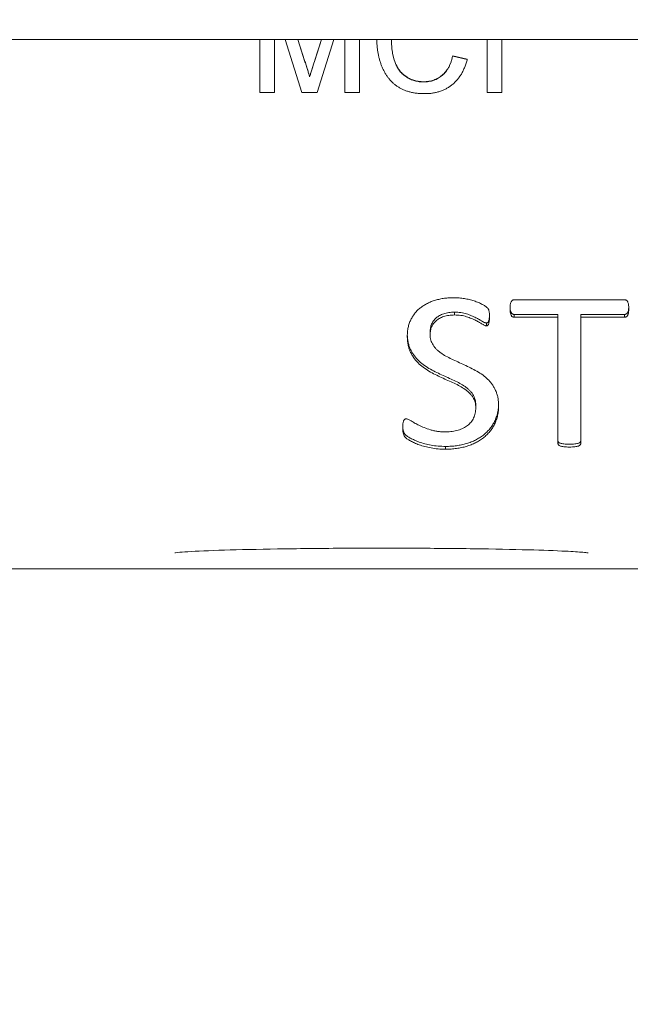
# Model space of a CAD drawing. Units: inches. Extents: x -150 to 83, y 8 to 51.
# Drawn here: x 52 to 53, y 37 to 37 of the extents above; entities that cross this region are included whole.
import ezdxf

# ---------------------------------------------------------------- set-up
doc = ezdxf.new("R2010")
doc.units = ezdxf.units.IN
doc.header["$LTSCALE"] = 5
doc.header["$MEASUREMENT"] = 0
doc.layers.get('0').update_dxf_attribs({"lineweight": 5})
doc.layers.add('Dimension (ANSI)', color=7, linetype='Continuous', lineweight=5)
doc.layers.add('Visible (ANSI)', color=7, linetype='Continuous', lineweight=5)
doc.styles.add('ROMANS', font='tahoma.ttf')
doc.dimstyles.new('Default (ANSI)', dxfattribs={"dimscale": 5, "dimtxt": 0.07, "dimasz": 0.07, "dimexe": 0.125, "dimexo": 0.0625, "dimgap": 0.031496, "dimtad": 0, "dimtih": 1, "dimtoh": 1, "dimrnd": 1e-08, "dimzin": 0, "dimdsep": 46, "dimtxsty": 'ROMANS', "dimblk": 'Filled-1', "dimcen": 0.09, "dimdle": 0.393701, "dimclrd": 256, "dimclre": 256, "dimclrt": 256, "dimadec": 0, "dimazin": 0, "dimtfac": 1, "dimtofl": 0, "dimtmove": 0, "dimatfit": 3, "dimfxl": 1, "dimtolj": 1, "dimtzin": 0, "dimlwd": -1, "dimlwe": -1, "dimarcsym": 0})

# ---------------------------------------------------------------- blocks, each defined once
blk = doc.blocks.new('Filled-1')
at = {"color": 0}
for p, q in [((0, 0), (-1, 0.1667)), ((-1, 0.1667), (-1, -0.1667)), ((-1, 0), (0, 0)), ((-1, -0.1667), (0, 0))]:
    blk.add_line(p, q, dxfattribs=at)
at = {"color": 0, "flags": 128}
blk.add_lwpolyline([(-1, -0.1667), (0, 0), (-1, 0.1667), (-1, -0.1667)], dxfattribs=at)
at = {"color": 0}
blk.add_solid([(-1, -0.1667), (0, 0), (-1, 0.1667), (-1, -0.1667)], dxfattribs=at)
blk = doc.blocks.new('*D55')
at = {"layer": 'Defpoints', "color": 0, "transparency": 16777216}
for p in [(53.16605, 43.52176), (51.66605, 37.91698), (53.16605, 36.5541)]:
    blk.add_point(p, dxfattribs=at)
at = {"layer": 'Dimension (ANSI)', "transparency": 16777216}
for p, q in [((51.66605, 38.22948), (51.66605, 44.14676)), ((53.16605, 36.8666), (53.16605, 44.14676)), ((51.66605, 43.52176), (51.08155, 43.52176)), ((52.81605, 43.52176), (52.01605, 43.52176))]:
    blk.add_line(p, q, dxfattribs=at)
at = {"layer": 'Dimension (ANSI)', "transparency": 16777216, "xscale": 0.3500000014901161, "yscale": 0.3500000014901161, "zscale": 0.3500000014901161, "rotation": 180}
blk.add_blockref('Filled-1', (51.66605, 43.52176), dxfattribs=at)
at = {"layer": 'Dimension (ANSI)', "transparency": 16777216, "xscale": 0.3500000014901161, "yscale": 0.3500000014901161, "zscale": 0.3500000014901161}
blk.add_blockref('Filled-1', (53.16605, 43.52176), dxfattribs=at)
at = {"layer": 'Dimension (ANSI)', "transparency": 16777216, "insert": (50.49333, 43.52176), "char_height": 0.35, "attachment_point": 5, "style": 'ROMANS'}
blk.add_mtext('\\A1;1.50', dxfattribs=at)

msp = doc.modelspace()

# ---------------------------------------------------------------- linework, layer by layer
at = {"layer": 'Visible (ANSI)'}
for p, q in [((63.537, 37.4291), (51.7951, 37.4291)), ((52.66278, 37.38112), (52.66278, 37.4291)), ((52.67604, 37.4291), (52.67604, 37.38112)), ((52.70097, 37.38112), (52.68593, 37.4291)), ((52.69731, 37.4291), (52.70374, 37.40892)), ((52.69738, 37.4291), (52.70374, 37.40915)), ((52.71259, 37.41005), (52.71871, 37.4291)), ((52.71259, 37.41028), (52.71863, 37.4291)), ((52.72997, 37.4291), (52.71483, 37.38112)), ((52.73991, 37.38112), (52.73991, 37.4291)), ((52.75317, 37.4291), (52.75317, 37.38112)), ((52.78209, 37.42863), (52.78209, 37.42886)), ((52.86886, 37.38112), (52.86886, 37.4291)), ((52.88212, 37.4291), (52.88212, 37.38112)), ((52.83753, 37.41429), (52.85078, 37.4112)), ((52.83753, 37.41406), (52.83753, 37.41429)), ((52.83753, 37.41406), (52.85073, 37.41099)), ((52.70798, 37.39512), (52.70798, 37.39535)), ((52.81116, 37.39053), (52.81116, 37.39076)), ((52.67604, 37.38112), (52.66278, 37.38112)), ((52.71483, 37.38112), (52.70097, 37.38112)), ((52.75317, 37.38112), (52.73991, 37.38112)), ((52.88212, 37.38112), (52.86886, 37.38112)), ((52.89326, 37.19295), (52.99323, 37.19295)), ((52.8392, 37.18172), (52.8392, 37.17921)), ((52.86805, 37.17191), (52.86805, 37.16939)), ((52.9329, 37.17976), (52.89319, 37.17976)), ((52.89319, 37.17976), (52.89319, 37.17724)), ((52.9329, 37.17724), (52.89319, 37.17724)), ((52.9329, 37.17976), (52.9329, 37.17724)), ((52.9329, 37.06272), (52.9329, 37.17724)), ((52.9933, 37.17976), (52.95358, 37.17976)), ((52.95358, 37.17976), (52.95358, 37.17724)), ((52.9933, 37.17724), (52.95358, 37.17724)), ((52.95358, 37.17724), (52.95358, 37.06272)), ((52.9933, 37.17976), (52.9933, 37.17724)), ((52.8171, 37.16412), (52.8171, 37.1616)), ((52.85846, 37.09748), (52.85846, 37.09496)), ((52.83112, 37.06003), (52.83112, 37.05751)), ((53.04998, 36.94899), (52.39105, 36.94899))]:
    msp.add_line(p, q, dxfattribs=at)
for points in [[(52.76883, 37.4288), (52.76884, 37.4289), (52.76884, 37.429), (52.76884, 37.4291)], [(52.76884, 37.42867), (52.76884, 37.42881), (52.76884, 37.42896), (52.76884, 37.4291)], [(52.7821, 37.4291), (52.78209, 37.42902), (52.78209, 37.42894), (52.78209, 37.42886)]]:
    msp.add_open_spline(points, degree=3, dxfattribs=at)
for points, knots in [([(52.81241, 37.37992), (52.81119, 37.37994), (52.80881, 37.37997), (52.80531, 37.38025), (52.802, 37.38075), (52.79884, 37.38139), (52.79588, 37.38227), (52.79307, 37.38331), (52.79046, 37.38458), (52.78801, 37.38602), (52.78572, 37.38765), (52.78356, 37.38943), (52.78158, 37.39142), (52.77971, 37.39356), (52.77801, 37.39588), (52.77641, 37.39835), (52.77499, 37.40102), (52.7737, 37.40383), (52.77256, 37.40675), (52.77155, 37.40974), (52.77073, 37.41279), (52.77003, 37.41588), (52.76951, 37.41904), (52.7691, 37.42224), (52.76888, 37.4255), (52.76885, 37.4277), (52.76883, 37.4288)], [0, 0, 0, 0, 0.049195, 0.096246, 0.141346, 0.1846, 0.226072, 0.266186, 0.305302, 0.343257, 0.380888, 0.418506, 0.456328, 0.494246, 0.533032, 0.572481, 0.613086, 0.654941, 0.697402, 0.739889, 0.782199, 0.825065, 0.86799, 0.911412, 0.955373, 1, 1, 1, 1]), ([(52.78209, 37.42886), (52.78213, 37.42695), (52.78219, 37.42326), (52.78285, 37.4179), (52.78387, 37.41292), (52.78509, 37.40903), (52.78632, 37.40615), (52.78731, 37.40414), (52.78844, 37.40228), (52.78968, 37.40056), (52.79105, 37.39898), (52.79253, 37.39754), (52.79412, 37.39622), (52.79584, 37.39509), (52.79762, 37.39408), (52.79944, 37.39319), (52.8013, 37.39243), (52.80321, 37.39184), (52.80514, 37.39133), (52.80711, 37.391), (52.80913, 37.39081), (52.81048, 37.39078), (52.81116, 37.39076)], [0, 0, 0, 0, 0.105343, 0.204719, 0.298072, 0.387073, 0.429728, 0.470904, 0.511124, 0.550181, 0.588356, 0.626685, 0.664453, 0.702516, 0.740482, 0.777619, 0.814717, 0.851527, 0.888099, 0.925112, 0.962104, 1, 1, 1, 1]), ([(52.78209, 37.42863), (52.78213, 37.42672), (52.78219, 37.42303), (52.78285, 37.41767), (52.78387, 37.41268), (52.78509, 37.4088), (52.78632, 37.40592), (52.78731, 37.40391), (52.78844, 37.40205), (52.78968, 37.40033), (52.79105, 37.39875), (52.79253, 37.39731), (52.79412, 37.39599), (52.79584, 37.39486), (52.79762, 37.39385), (52.79944, 37.39296), (52.8013, 37.3922), (52.80321, 37.39161), (52.80514, 37.3911), (52.80711, 37.39077), (52.80913, 37.39058), (52.81048, 37.39055), (52.81116, 37.39053)], [0, 0, 0, 0, 0.105343, 0.204719, 0.298072, 0.387073, 0.429728, 0.470904, 0.511124, 0.550181, 0.588356, 0.626685, 0.664453, 0.702516, 0.740482, 0.777619, 0.814717, 0.851527, 0.888099, 0.925112, 0.962104, 1, 1, 1, 1]), ([(52.81116, 37.39076), (52.81198, 37.39078), (52.8136, 37.39081), (52.81596, 37.39111), (52.81824, 37.39154), (52.82041, 37.39222), (52.82249, 37.39304), (52.82448, 37.39406), (52.82635, 37.39528), (52.82815, 37.39667), (52.82982, 37.39825), (52.83135, 37.40001), (52.83273, 37.40195), (52.834, 37.40405), (52.83508, 37.40637), (52.83607, 37.40884), (52.8369, 37.4115), (52.83731, 37.41334), (52.83753, 37.41429)], [0, 0, 0, 0, 0.063336, 0.125111, 0.184688, 0.24321, 0.300888, 0.35837, 0.415761, 0.474387, 0.533966, 0.594008, 0.655072, 0.71861, 0.784375, 0.852991, 0.9249, 1, 1, 1, 1]), ([(52.81116, 37.39053), (52.81198, 37.39055), (52.8136, 37.39058), (52.81596, 37.39088), (52.81824, 37.39131), (52.82041, 37.39199), (52.82249, 37.39281), (52.82448, 37.39383), (52.82635, 37.39505), (52.82815, 37.39644), (52.82982, 37.39802), (52.83135, 37.39978), (52.83273, 37.40172), (52.834, 37.40382), (52.83508, 37.40614), (52.83607, 37.40861), (52.8369, 37.41127), (52.83731, 37.41311), (52.83753, 37.41406)], [0, 0, 0, 0, 0.063336, 0.125111, 0.184688, 0.24321, 0.300888, 0.35837, 0.415761, 0.474387, 0.533966, 0.594008, 0.655072, 0.71861, 0.784375, 0.852991, 0.9249, 1, 1, 1, 1]), ([(52.70374, 37.40915), (52.70397, 37.4084), (52.70442, 37.40696), (52.70508, 37.40487), (52.70568, 37.40293), (52.70623, 37.40114), (52.70674, 37.39949), (52.70718, 37.39798), (52.70761, 37.39662), (52.70786, 37.39576), (52.70798, 37.39535)], [0, 0, 0, 0, 0.162526, 0.314315, 0.454978, 0.584519, 0.704567, 0.813495, 0.911681, 1, 1, 1, 1]), ([(52.70374, 37.40892), (52.70397, 37.40817), (52.70442, 37.40673), (52.70508, 37.40464), (52.70568, 37.4027), (52.70623, 37.40091), (52.70674, 37.39926), (52.70718, 37.39775), (52.70761, 37.39639), (52.70786, 37.39553), (52.70798, 37.39512)], [0, 0, 0, 0, 0.162526, 0.314315, 0.454978, 0.584519, 0.704567, 0.813495, 0.911681, 1, 1, 1, 1]), ([(52.70798, 37.39535), (52.70811, 37.3958), (52.70839, 37.39675), (52.70884, 37.39824), (52.70932, 37.39989), (52.7099, 37.40167), (52.7105, 37.40361), (52.71113, 37.40571), (52.71186, 37.40794), (52.71234, 37.40948), (52.71259, 37.41028)], [0, 0, 0, 0, 0.089205, 0.189833, 0.299233, 0.419261, 0.549207, 0.689074, 0.839579, 1, 1, 1, 1]), ([(52.70798, 37.39512), (52.70811, 37.39557), (52.70839, 37.39652), (52.70884, 37.39801), (52.70932, 37.39966), (52.7099, 37.40144), (52.7105, 37.40338), (52.71113, 37.40547), (52.71186, 37.40771), (52.71234, 37.40925), (52.71259, 37.41005)], [0, 0, 0, 0, 0.089205, 0.189833, 0.299233, 0.419261, 0.549207, 0.689074, 0.839579, 1, 1, 1, 1]), ([(52.85078, 37.4112), (52.85045, 37.40996), (52.8498, 37.40753), (52.84852, 37.40405), (52.84708, 37.40079), (52.84544, 37.39775), (52.84361, 37.39495), (52.84158, 37.39237), (52.83936, 37.39002), (52.83694, 37.38791), (52.83436, 37.38602), (52.83163, 37.3844), (52.82878, 37.38299), (52.82577, 37.38186), (52.82262, 37.381), (52.81934, 37.38038), (52.81593, 37.38), (52.81359, 37.37995), (52.81241, 37.37992)], [0, 0, 0, 0, 0.071585, 0.14003, 0.206218, 0.270183, 0.332034, 0.392519, 0.452603, 0.512051, 0.571337, 0.629962, 0.688738, 0.748139, 0.808684, 0.870243, 0.933893, 1, 1, 1, 1]), ([(52.79642, 37.15995), (52.79645, 37.1613), (52.79651, 37.16394), (52.79716, 37.16779), (52.7981, 37.17144), (52.7995, 37.17485), (52.80126, 37.178), (52.80333, 37.18089), (52.80571, 37.18352), (52.8084, 37.18589), (52.8114, 37.18797), (52.81464, 37.18982), (52.81815, 37.19139), (52.8219, 37.19267), (52.82588, 37.19369), (52.83003, 37.19437), (52.83434, 37.19482), (52.83726, 37.19488), (52.83875, 37.19491)], [0, 0, 0, 0, 0.0675268, 0.1321403, 0.1943613, 0.2551942, 0.3141744, 0.3722892, 0.4295483, 0.4874064, 0.5458707, 0.6054675, 0.666504, 0.7295505, 0.7946313, 0.8615949, 0.9294304, 1, 1, 1, 1]), ([(52.83875, 37.19491), (52.8403, 37.19486), (52.84343, 37.19477), (52.84808, 37.19418), (52.85259, 37.19323), (52.85686, 37.19201), (52.86075, 37.19056), (52.86369, 37.1892), (52.86572, 37.18813), (52.86691, 37.1874), (52.86783, 37.18675), (52.86865, 37.18605), (52.86934, 37.18534), (52.86991, 37.18455), (52.87021, 37.18378), (52.87043, 37.18292), (52.87063, 37.18191), (52.87075, 37.18067), (52.87085, 37.17915), (52.87086, 37.17802), (52.87086, 37.1774)], [0, 0, 0, 0, 0.112205, 0.226021, 0.33838, 0.445726, 0.547762, 0.640351, 0.681475, 0.715799, 0.743039, 0.763981, 0.795393, 0.816764, 0.835986, 0.857694, 0.883799, 0.914311, 0.952518, 1, 1, 1, 1]), ([(52.88948, 37.18497), (52.88949, 37.18562), (52.88951, 37.18683), (52.88969, 37.18851), (52.89001, 37.18993), (52.89041, 37.19108), (52.89092, 37.19196), (52.8916, 37.19255), (52.89241, 37.19286), (52.89297, 37.19292), (52.89326, 37.19295)], [0, 0, 0, 0, 0.199944, 0.375445, 0.52477, 0.649172, 0.748727, 0.83408, 0.916555, 1, 1, 1, 1]), ([(52.99323, 37.19295), (52.99353, 37.19292), (52.99409, 37.19287), (52.99489, 37.19255), (52.99556, 37.19195), (52.99611, 37.19108), (52.99656, 37.18994), (52.99682, 37.18851), (52.99697, 37.18683), (52.997, 37.18562), (52.99701, 37.18497)], [0, 0, 0, 0, 0.086409, 0.165806, 0.250988, 0.351996, 0.477234, 0.62562, 0.800456, 1, 1, 1, 1]), ([(52.8392, 37.18172), (52.83829, 37.18171), (52.83653, 37.18168), (52.83398, 37.18139), (52.83161, 37.18098), (52.82878, 37.18017), (52.82565, 37.17883), (52.82247, 37.17669), (52.82006, 37.17403), (52.81833, 37.171), (52.81731, 37.16763), (52.81717, 37.1653), (52.8171, 37.16412)], [0, 0, 0, 0, 0.083587, 0.162656, 0.236573, 0.306106, 0.435154, 0.551916, 0.662585, 0.77338, 0.885117, 1, 1, 1, 1]), ([(52.86805, 37.17191), (52.86784, 37.17193), (52.86732, 37.17199), (52.86649, 37.17228), (52.86552, 37.17281), (52.8639, 37.1737), (52.86156, 37.17509), (52.85833, 37.17687), (52.85446, 37.17866), (52.85082, 37.18001), (52.84758, 37.18092), (52.84491, 37.18135), (52.8421, 37.18169), (52.84018, 37.18171), (52.8392, 37.18172)], [0, 0, 0, 0, 0.021008, 0.049589, 0.084908, 0.128203, 0.230285, 0.351273, 0.48879, 0.644665, 0.727853, 0.814448, 0.905418, 1, 1, 1, 1]), ([(52.89319, 37.17724), (52.89291, 37.17725), (52.89235, 37.17728), (52.89157, 37.17765), (52.8909, 37.17822), (52.89038, 37.17907), (52.89002, 37.18017), (52.88969, 37.18152), (52.88951, 37.18316), (52.88949, 37.18434), (52.88948, 37.18497)], [0, 0, 0, 0, 0.085365, 0.16852, 0.256281, 0.355854, 0.476534, 0.623705, 0.797675, 1, 1, 1, 1]), ([(52.89319, 37.17976), (52.89291, 37.17977), (52.89235, 37.1798), (52.89157, 37.18017), (52.8909, 37.18074), (52.89038, 37.18159), (52.89002, 37.18269), (52.88969, 37.18404), (52.88955, 37.18526), (52.88952, 37.18602), (52.88951, 37.18624)], [0, 0, 0, 0, 0.0853647, 0.1685199, 0.2562811, 0.3558539, 0.4765338, 0.6237046, 0.7976745, 0.8672199, 0.8672199, 0.8672199, 0.8672199]), ([(52.99698, 37.18624), (52.99697, 37.18603), (52.99694, 37.18526), (52.99683, 37.18404), (52.99655, 37.18268), (52.99615, 37.18158), (52.99559, 37.18075), (52.99492, 37.18017), (52.99414, 37.1798), (52.99358, 37.17977), (52.9933, 37.17976)], [0.132463, 0.132463, 0.132463, 0.132463, 0.201958, 0.3752759, 0.5214924, 0.643048, 0.7441844, 0.8317861, 0.9147903, 1, 1, 1, 1]), ([(52.99701, 37.18497), (52.997, 37.18434), (52.99697, 37.18316), (52.99683, 37.18153), (52.99655, 37.18016), (52.99615, 37.17906), (52.99559, 37.17823), (52.99492, 37.17765), (52.99414, 37.17728), (52.99358, 37.17725), (52.9933, 37.17724)], [0, 0, 0, 0, 0.201958, 0.375276, 0.521492, 0.643048, 0.744184, 0.831786, 0.91479, 1, 1, 1, 1]), ([(52.8392, 37.17921), (52.83829, 37.17919), (52.83653, 37.17916), (52.83398, 37.17887), (52.83161, 37.17846), (52.82878, 37.17765), (52.82565, 37.17631), (52.82247, 37.17417), (52.82006, 37.17152), (52.81833, 37.16848), (52.81731, 37.16511), (52.81717, 37.16278), (52.8171, 37.1616)], [0, 0, 0, 0, 0.083587, 0.162656, 0.236573, 0.306106, 0.435154, 0.551916, 0.662585, 0.77338, 0.885117, 1, 1, 1, 1]), ([(52.86805, 37.16939), (52.86784, 37.16942), (52.86732, 37.16947), (52.86649, 37.16976), (52.86552, 37.17029), (52.8639, 37.17118), (52.86156, 37.17257), (52.85833, 37.17436), (52.85446, 37.17614), (52.85082, 37.17749), (52.84758, 37.1784), (52.84491, 37.17883), (52.8421, 37.17917), (52.84018, 37.17919), (52.8392, 37.17921)], [0, 0, 0, 0, 0.021008, 0.049589, 0.084908, 0.128203, 0.230285, 0.351273, 0.48879, 0.644665, 0.727853, 0.814448, 0.905418, 1, 1, 1, 1]), ([(52.87085, 37.17861), (52.87085, 37.17843), (52.87082, 37.17772), (52.87071, 37.17654), (52.87056, 37.17515), (52.87024, 37.174), (52.86995, 37.17304), (52.8694, 37.17241), (52.86878, 37.17197), (52.8683, 37.17193), (52.86805, 37.17191)], [0.1429322, 0.1429322, 0.1429322, 0.1429322, 0.2012419, 0.3761425, 0.5317133, 0.6594133, 0.7665701, 0.8524633, 0.925012, 1, 1, 1, 1]), ([(52.87086, 37.1774), (52.87086, 37.17678), (52.87086, 37.17564), (52.87071, 37.17402), (52.87056, 37.17263), (52.87024, 37.17148), (52.86995, 37.17052), (52.8694, 37.16989), (52.86878, 37.16945), (52.8683, 37.16941), (52.86805, 37.16939)], [0, 0, 0, 0, 0.201242, 0.376143, 0.531713, 0.659413, 0.76657, 0.852463, 0.925012, 1, 1, 1, 1]), ([(52.85846, 37.09496), (52.85843, 37.09587), (52.85837, 37.09763), (52.85788, 37.10019), (52.85704, 37.10253), (52.85585, 37.10467), (52.85442, 37.10664), (52.85274, 37.10846), (52.85087, 37.11018), (52.84806, 37.11233), (52.84407, 37.11479), (52.83879, 37.11738), (52.83317, 37.11988), (52.82741, 37.12245), (52.82165, 37.12518), (52.81605, 37.12821), (52.81075, 37.13163), (52.80683, 37.13503), (52.80407, 37.13805), (52.80221, 37.14051), (52.80053, 37.14313), (52.79906, 37.14598), (52.79784, 37.14906), (52.79702, 37.15244), (52.79649, 37.1561), (52.79644, 37.15864), (52.79642, 37.15995)], [0, 0, 0, 0, 0.029164, 0.056437, 0.082717, 0.108179, 0.133589, 0.159104, 0.185481, 0.21246, 0.268902, 0.32964, 0.392712, 0.457543, 0.5228, 0.588459, 0.653081, 0.716992, 0.749001, 0.780873, 0.813753, 0.84726, 0.882145, 0.918807, 0.95809, 1, 1, 1, 1]), ([(52.85846, 37.09748), (52.85843, 37.09839), (52.85837, 37.10015), (52.85788, 37.1027), (52.85704, 37.10505), (52.85585, 37.10719), (52.85442, 37.10916), (52.85274, 37.11098), (52.85087, 37.1127), (52.84806, 37.11485), (52.84407, 37.11731), (52.83879, 37.1199), (52.83317, 37.1224), (52.82741, 37.12497), (52.82165, 37.1277), (52.81605, 37.13072), (52.81075, 37.13415), (52.80683, 37.13755), (52.80407, 37.14056), (52.80221, 37.14302), (52.80053, 37.14565), (52.79906, 37.1485), (52.79784, 37.15158), (52.79702, 37.15496), (52.79656, 37.15817), (52.79647, 37.16026), (52.79645, 37.16112)], [0, 0, 0, 0, 0.029164, 0.056437, 0.0827167, 0.1081792, 0.1335892, 0.1591042, 0.1854814, 0.2124605, 0.2689017, 0.3296399, 0.3927123, 0.4575431, 0.5228001, 0.5884593, 0.6530808, 0.716992, 0.7490012, 0.7808729, 0.813753, 0.8472603, 0.8821449, 0.9188069, 0.9580904, 0.9856656, 0.9856656, 0.9856656, 0.9856656]), ([(52.8171, 37.1616), (52.81713, 37.1607), (52.81718, 37.15896), (52.81767, 37.15643), (52.81852, 37.15412), (52.81966, 37.15197), (52.82111, 37.15001), (52.82276, 37.14816), (52.82465, 37.14644), (52.82748, 37.14428), (52.83146, 37.14177), (52.83675, 37.13914), (52.84235, 37.1366), (52.84809, 37.134), (52.85383, 37.13128), (52.85946, 37.12831), (52.86478, 37.12495), (52.86871, 37.12156), (52.87153, 37.1186), (52.87339, 37.11614), (52.87506, 37.1135), (52.87652, 37.11069), (52.8777, 37.10762), (52.87853, 37.10428), (52.87906, 37.10069), (52.87911, 37.0982), (52.87914, 37.09692)], [0, 0, 0, 0, 0.028929, 0.055966, 0.082019, 0.107412, 0.132903, 0.158749, 0.18521, 0.212275, 0.269532, 0.330329, 0.394182, 0.458627, 0.524092, 0.589635, 0.654816, 0.718489, 0.75057, 0.783001, 0.815535, 0.849149, 0.883724, 0.920183, 0.958941, 1, 1, 1, 1]), ([(52.8791, 37.09831), (52.87907, 37.09716), (52.87895, 37.09457), (52.87833, 37.0906), (52.87715, 37.08654), (52.87558, 37.08271), (52.87355, 37.07918), (52.8712, 37.0759), (52.86844, 37.07294), (52.86538, 37.07024), (52.86197, 37.06784), (52.85827, 37.06576), (52.8543, 37.06395), (52.85003, 37.06254), (52.84556, 37.0614), (52.84089, 37.06061), (52.83607, 37.06011), (52.83278, 37.06005), (52.83112, 37.06003)], [0.0166054, 0.0166054, 0.0166054, 0.0166054, 0.0674905, 0.1315431, 0.1934488, 0.2537751, 0.3128879, 0.3711215, 0.4288377, 0.4874287, 0.5466107, 0.6066701, 0.6677903, 0.7311876, 0.7962692, 0.8620313, 0.9302849, 1, 1, 1, 1]), ([(52.87914, 37.09692), (52.87909, 37.09539), (52.87901, 37.09242), (52.87833, 37.08808), (52.87715, 37.08402), (52.87558, 37.08019), (52.87355, 37.07666), (52.8712, 37.07339), (52.86844, 37.07042), (52.86538, 37.06772), (52.86197, 37.06532), (52.85827, 37.06324), (52.8543, 37.06143), (52.85003, 37.06002), (52.84556, 37.05889), (52.84089, 37.0581), (52.83607, 37.05759), (52.83278, 37.05754), (52.83112, 37.05751)], [0, 0, 0, 0, 0.06749, 0.131543, 0.193449, 0.253775, 0.312888, 0.371121, 0.428838, 0.487429, 0.546611, 0.60667, 0.66779, 0.731188, 0.796269, 0.862031, 0.930285, 1, 1, 1, 1]), ([(52.83138, 37.07321), (52.83236, 37.07323), (52.83428, 37.07326), (52.83712, 37.07354), (52.83981, 37.07404), (52.84239, 37.07467), (52.8448, 37.0755), (52.84705, 37.07648), (52.84912, 37.07765), (52.85101, 37.07897), (52.85269, 37.08045), (52.85421, 37.08206), (52.85548, 37.08386), (52.85657, 37.08581), (52.8574, 37.08791), (52.85803, 37.09013), (52.85838, 37.0925), (52.85843, 37.09413), (52.85846, 37.09496)], [0, 0, 0, 0, 0.07361, 0.144322, 0.213454, 0.279541, 0.343985, 0.405477, 0.465652, 0.524024, 0.581237, 0.637365, 0.694994, 0.752491, 0.811348, 0.871551, 0.934435, 1, 1, 1, 1]), ([(52.79228, 37.07671), (52.7923, 37.07743), (52.79234, 37.07876), (52.79241, 37.08058), (52.79274, 37.08202), (52.79304, 37.08319), (52.79357, 37.08403), (52.79417, 37.08466), (52.79493, 37.08493), (52.79544, 37.08497), (52.7957, 37.08499)], [0, 0, 0, 0, 0.221663, 0.406211, 0.552489, 0.672952, 0.770897, 0.850339, 0.924519, 1, 1, 1, 1]), ([(52.7957, 37.08499), (52.79599, 37.08496), (52.79661, 37.08489), (52.7976, 37.08451), (52.79873, 37.08392), (52.80055, 37.08276), (52.80325, 37.08105), (52.80719, 37.07901), (52.81192, 37.07687), (52.81648, 37.07532), (52.82056, 37.07423), (52.82397, 37.07361), (52.8276, 37.07329), (52.8301, 37.07324), (52.83138, 37.07321)], [0, 0, 0, 0, 0.0221551, 0.0490663, 0.0826069, 0.1227866, 0.2201993, 0.3366863, 0.4734513, 0.6293056, 0.7149173, 0.8049392, 0.8997205, 1, 1, 1, 1]), ([(52.83112, 37.05751), (52.82884, 37.05755), (52.82443, 37.05763), (52.81813, 37.05858), (52.8124, 37.0598), (52.80735, 37.06137), (52.80298, 37.06307), (52.79986, 37.0646), (52.79777, 37.06579), (52.79655, 37.0666), (52.79552, 37.06729), (52.79452, 37.0682), (52.79353, 37.06949), (52.79274, 37.07142), (52.79237, 37.07388), (52.79231, 37.0757), (52.79228, 37.07671)], [0, 0, 0, 0, 0.140932, 0.27315, 0.394392, 0.50455, 0.602081, 0.686248, 0.722184, 0.75291, 0.778668, 0.799907, 0.838618, 0.881741, 0.933851, 1, 1, 1, 1]), ([(52.83112, 37.06003), (52.82884, 37.06007), (52.82443, 37.06015), (52.81813, 37.0611), (52.8124, 37.06232), (52.80735, 37.06389), (52.80298, 37.06559), (52.79986, 37.06712), (52.79777, 37.06831), (52.79655, 37.06912), (52.79552, 37.06981), (52.79452, 37.07072), (52.79353, 37.07201), (52.79274, 37.07394), (52.79242, 37.07602), (52.79234, 37.07745), (52.79232, 37.07808)], [0, 0, 0, 0, 0.1409319, 0.2731499, 0.3943924, 0.5045502, 0.6020812, 0.6862478, 0.7221839, 0.7529095, 0.7786683, 0.7999074, 0.8386175, 0.8817409, 0.9338514, 0.974973, 0.974973, 0.974973, 0.974973]), ([(52.94324, 37.06199), (52.94235, 37.062), (52.9407, 37.062), (52.93844, 37.06223), (52.93661, 37.0625), (52.93519, 37.06282), (52.9341, 37.0632), (52.93337, 37.06376), (52.93298, 37.06448), (52.93293, 37.06498), (52.9329, 37.06524)], [0, 0, 0, 0, 0.227, 0.419345, 0.574422, 0.698427, 0.790337, 0.86596, 0.930777, 1, 1, 1, 1]), ([(52.95358, 37.06524), (52.95356, 37.06498), (52.95351, 37.06448), (52.95312, 37.06378), (52.95242, 37.06318), (52.95132, 37.06284), (52.94991, 37.06249), (52.94809, 37.06224), (52.94583, 37.062), (52.94416, 37.06199), (52.94324, 37.06199)], [0, 0, 0, 0, 0.069184, 0.133964, 0.207491, 0.301874, 0.423159, 0.578148, 0.767665, 1, 1, 1, 1]), ([(52.94324, 37.05947), (52.94235, 37.05948), (52.9407, 37.05949), (52.93844, 37.05972), (52.93661, 37.05998), (52.93519, 37.0603), (52.9341, 37.06068), (52.93337, 37.06125), (52.93298, 37.06196), (52.93293, 37.06246), (52.9329, 37.06272)], [0, 0, 0, 0, 0.227, 0.419345, 0.574422, 0.698427, 0.790337, 0.86596, 0.930777, 1, 1, 1, 1]), ([(52.95358, 37.06272), (52.95356, 37.06246), (52.95351, 37.06196), (52.95312, 37.06126), (52.95242, 37.06066), (52.95132, 37.06032), (52.94991, 37.05997), (52.94809, 37.05972), (52.94583, 37.05948), (52.94416, 37.05948), (52.94324, 37.05947)], [0, 0, 0, 0, 0.069184, 0.133964, 0.207491, 0.301874, 0.423159, 0.578148, 0.767665, 1, 1, 1, 1]), ([(52.96029, 36.9635), (52.96029, 36.9635), (52.96013, 36.96352), (52.95911, 36.96367), (52.95753, 36.96385), (52.95175, 36.96434), (52.94636, 36.96469), (52.93075, 36.96546), (52.91925, 36.96587), (52.89161, 36.96662), (52.87479, 36.96696), (52.83843, 36.96746), (52.8184, 36.96763), (52.77786, 36.96778), (52.75684, 36.96776), (52.71654, 36.96754), (52.69676, 36.96733), (52.66096, 36.96676), (52.64448, 36.96639), (52.61701, 36.96553), (52.60559, 36.96503), (52.59376, 36.96429), (52.59066, 36.96404), (52.58693, 36.96366), (52.58581, 36.9635), (52.58581, 36.9635)], [0.142527, 0.142527, 0.142527, 0.142527, 0.162999, 0.162999, 0.220266, 0.220266, 0.322369, 0.322369, 0.461364, 0.461364, 0.613462, 0.613462, 0.768803, 0.768803, 0.92504, 0.92504, 1.081459, 1.081459, 1.237587, 1.237587, 1.392504, 1.392504, 1.466205, 1.466205, 1.522219, 1.522219, 1.522219, 1.522219])]:
    msp.add_open_spline(points, degree=3, knots=knots, dxfattribs=at)

# ---------------------------------------------------------------- dimensions: what is measured, and where the dimension line sits
at = {"layer": 'Dimension (ANSI)'}
dim = msp.add_linear_dim(base=(53.16605, 43.52176), p1=(51.66605, 37.91698), p2=(53.16605, 36.5541), angle=180, dimstyle='Default (ANSI)', override={"dimgap": 0.031496, "dimtih": 0, "dimtoh": 0, "dimdec": 2, "dimtol": 0, "dimlim": 0, "dimtp": 0, "dimtm": 0, "dimtdec": 2, "dimatfit": 2}, dxfattribs=at)
dim.commit()
dim.dimension.update_dxf_attribs({"geometry": '*D55', "text_midpoint": (50.49333, 43.52176), "dimtype": 160})

doc.saveas('drawing.dxf')
